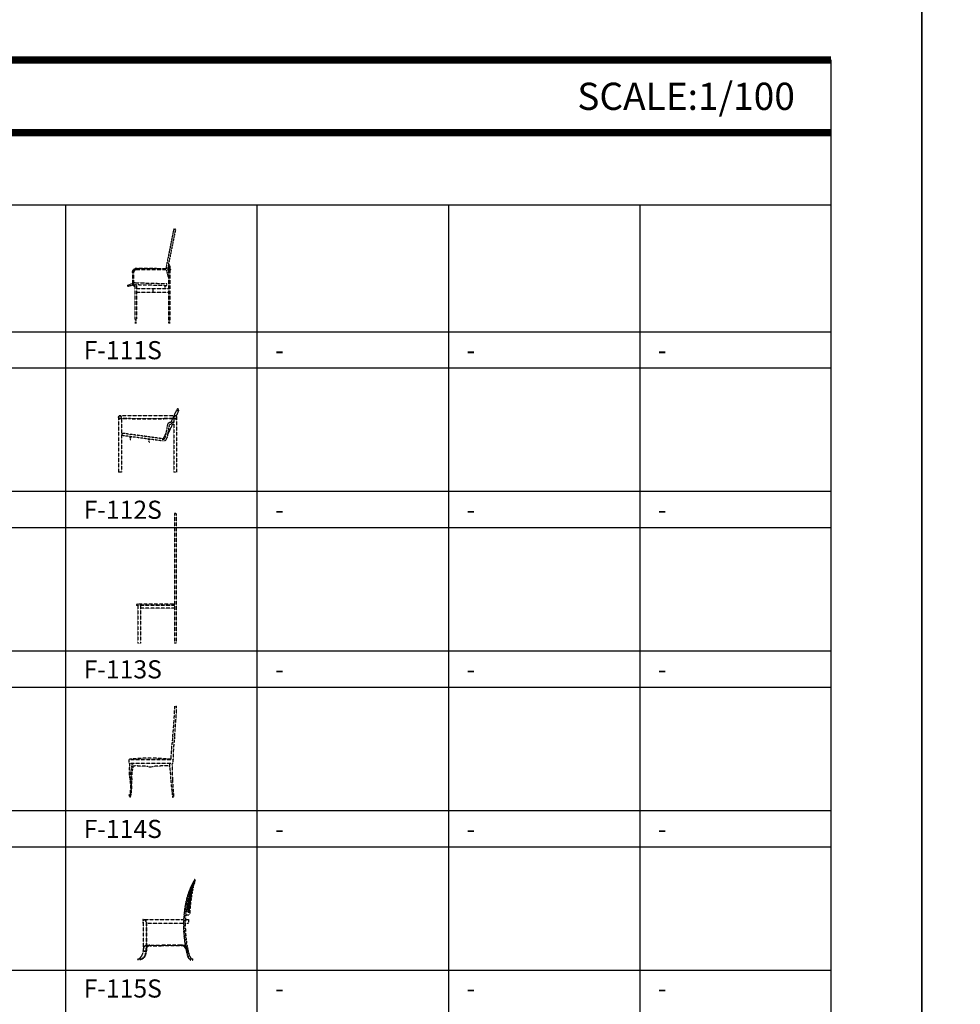
# Model space of a CAD drawing. Units: millimetres. Extents: x 1857256 to 2029456, y 1740364 to 1859164.
# Drawn here: x 1910306 to 1920681, y 1818200 to 1829059 of the extents above; entities that cross this region are included whole.
import ezdxf
from ezdxf.enums import TextEntityAlignment as Align

# ---------------------------------------------------------------- set-up
doc = ezdxf.new("R2010")
doc.units = ezdxf.units.MM
doc.linetypes.add('DH-HID2', pattern=[1.2, 0.8, -0.4])
for name, color, linetype in [('FU-FURM', 251, 'DH-HID2'), ('TB-FORM', 7, 'Continuous'), ('TB-TEXT', 4, 'Continuous')]:
    doc.layers.add(name, color=color, linetype=linetype)
doc.styles.add('돋움', font='txt')

# ---------------------------------------------------------------- blocks, each defined once
blk = doc.blocks.new('F-111S')
at = {"layer": 'FU-FURM'}
for p, q in [((424, 1037), (343, 633)), ((443, 1033), (363, 634)), ((430, 1041), (440, 1039)), ((-32, 560), (-29, 560)), ((-29, 560), (-29, 432)), ((-19, 560), (-19, 432)), ((233, 605), (11, 605)), ((386, 600), (11, 600)), ((386, 590), (11, 590)), ((235, 603), (235, 600)), ((343, 589), (366, 499)), ((364, 590), (366, 584)), ((366, 645), (366, 600)), ((366, 645), (376, 645)), ((366, 590), (366, 50)), ((381, 640), (381, 600)), ((381, 590), (381, 50)), ((-84, 420), (-29, 441)), ((-19, 445), (-18, 445)), ((1, 448), (343, 439)), ((-87, 414), (-85, 409)), ((-26, 422), (-79, 406)), ((-11, 426), (-16, 425)), ((-3, 422), (-9, 422)), ((-3, 412), (-9, 412)), ((-3, 428), (-3, 50)), ((4, 428), (343, 419)), ((12, 428), (12, 50)), ((12, 384), (366, 384)), ((12, 344), (366, 344)), ((195, 384), (195, 344)), ((325, 420), (325, 384)), ((335, 419), (335, 384)), ((348, 434), (348, 424)), ((-3, 50), (0, 0)), ((0, 0), (9, 0)), ((9, 0), (12, 50)), ((366, 50), (369, 0)), ((378, 0), (369, 0)), ((381, 50), (378, 0))]:
    blk.add_line(p, q, dxfattribs=at)
for centre, radius, start, end in [((429, 1036), 5, 77.3109, 168.6251), ((439, 1034), 5, 348.6412, 77.3109), ((11, 560), 45, 90, 177.3341), ((-32, 562), 2, 177.3341, 270), ((11, 560), 40, 90, 180), ((11, 560), 30, 90, 180), ((233, 603), 2, 0, 90), ((441, 613), 100, 168.6251, 187.5539), ((441, 613), 100, 193.3829, 193.7525), ((461, 614), 100, 168.6412, 187.9652), ((376, 640), 5, 0, 90), ((386, 595), 5, 270, 90), ((-1, 398), 50, 88.4479, 110.6118), ((343, 434), 5, 0, 88.4479), ((-82, 416), 5, 110.6118, 200.6118), ((-81, 411), 5, 200.6118, 286.7179), ((-9, 432), 20, 180, 270), ((-9, 432), 10, 180, 270), ((3, 378), 50, 88.4479, 106.7179), ((343, 424), 5, 268.4479, 0)]:
    blk.add_arc(centre, radius, start, end, dxfattribs=at)
blk = doc.blocks.new('F-112S')
at = {"layer": 'FU-FURM'}
for p, q in [((638, 683), (609, 622)), ((659, 673), (635, 619)), ((659, 673), (638, 683)), ((644, 691), (639, 682)), ((662, 683), (658, 674)), ((0, 597), (0, 0)), ((625, 622), (15, 622)), ((625, 620), (15, 620)), ((132, 590), (15, 590)), ((132, 588), (15, 588)), ((30, 605), (30, 590)), ((30, 588), (30, 0)), ((132, 591), (497, 591)), ((132, 590), (132, 591)), ((132, 590), (132, 588)), ((132, 588), (132, 587)), ((132, 587), (497, 587)), ((497, 590), (497, 591)), ((497, 590), (497, 588)), ((625, 590), (497, 590)), ((497, 588), (497, 587)), ((625, 588), (497, 588)), ((610, 546), (568, 546)), ((594, 588), (574, 546)), ((608, 620), (595, 590)), ((610, 566), (601, 546)), ((610, 605), (610, 590)), ((610, 588), (610, 0)), ((640, 597), (640, 0)), ((523, 434), (505, 396)), ((539, 522), (513, 381)), ((557, 510), (533, 377)), ((592, 526), (539, 413)), ((610, 526), (576, 526)), ((34, 427), (30, 427)), ((34, 406), (30, 407)), ((483, 368), (34, 429)), ((34, 429), (34, 404)), ((483, 344), (34, 404)), ((126, 364), (126, 392)), ((136, 364), (136, 391)), ((331, 336), (331, 364)), ((341, 336), (341, 363)), ((483, 368), (483, 344)), ((491, 365), (483, 366)), ((488, 345), (483, 346)), ((493, 364), (507, 395)), ((515, 391), (505, 396)), ((30, 0), (0, 0)), ((640, 0), (610, 0))]:
    blk.add_line(p, q, dxfattribs=at)
for centre, radius in [((15, 605), 15), ((625, 605), 15), ((584, 536), 5.09)]:
    blk.add_circle(centre, radius, dxfattribs=at)
for centre, radius, start, end in [((653, 687), 10, 335.2394, 155.2394), ((15, 605), 17, 90, 270), ((568, 516), 30, 90, 169.7852), ((625, 605), 17, 270, 90), ((576, 506), 20, 90, 169.7852), ((131, 364), 5, 180, 0), ((336, 336), 5, 180, 0), ((493, 384), 40, 262.2666, 349.7852), ((493, 384), 20, 262.2666, 349.7852)]:
    blk.add_arc(centre, radius, start, end, dxfattribs=at)
blk = doc.blocks.new('F-113S')
at = {"layer": 'FU-FURM'}
for p, q in [((405, 1430), (405, 0)), ((425, 1430), (405, 1430)), ((425, 1430), (425, 0)), ((-15, 420), (-15, 415)), ((402, 415), (-15, 415)), ((392, 430), (-5, 430)), ((0, 415), (0, 0)), ((30, 415), (30, 0)), ((402, 385), (30, 385)), ((402, 420), (402, 415)), ((30, 0), (0, 0)), ((425, 0), (405, 0))]:
    blk.add_line(p, q, dxfattribs=at)
for centre, start, end in [((-5, 420), 90, 180), ((392, 420), 0, 90)]:
    blk.add_arc(centre, 10, start, end, dxfattribs=at)
blk = doc.blocks.new('F-114S')
at = {"layer": 'FU-FURM'}
for p, q in [((495, 1005), (515, 1005)), ((495, 1000), (515, 1000)), ((515, 1005), (515, 1004)), ((-11, 415), (475, 415)), ((-11, 415), (-11, 375)), ((-11, 375), (475, 375)), ((475, 415), (475, 375)), ((-8, 26), (2, 27)), ((0, 0), (6, 0)), ((472, 0), (483, 0))]:
    blk.add_line(p, q, dxfattribs=at)
for centre, radius, start, end in [((-4162, 1145), 4659, 354.1438, 358.2726), ((-4138, 1145), 4655, 354.1415, 358.2789), ((2757, 343), 2307, 171.8447, 178.2023), ((2776, 385), 2301, 172.8901, 179.2568), ((376, 285), 385, 170.3949, 193.1806), ((-2, 416), 3, 96.743, 196.2152), ((-8, 371), 5.61, 5.011, 42.7479), ((-130, 366), 128, 352.7379, 2.7568), ((220, -1706), 2137, 84.0332, 95.9674), ((373, 243), 366, 165.3624, 190.4002), ((-59, 357), 81.4, 345.0303, 13.1718), ((486, 221), 467, 164.6474, 184.0607), ((-44, 361), 76.2, 348.1546, 10.8734), ((70, -986), 1331, 84.5552, 91.7055), ((-9, 358), 46.5, 343.1105, 344.3432), ((227, 448), 112, 254.0535, 285.9465), ((395, -1219), 1565, 88.4268, 95.0217), ((513, 361), 76.2, 169.1266, 191.8454), ((-151, 218), 602, 358.6375, 12.1934), ((442, 416), 3, 343.7848, 83.6716), ((511, 359), 43.8, 158.7087, 179.0151), ((-942, 249), 1413, 358.9371, 4.5194), ((770, 199), 300, 175.544, 180.6887), ((-469, 113), 478, 351.2208, 10.1419), ((-718, 148), 740, 348.4469, 3.049), ((-461, 123), 478, 350.0978, 6.5109), ((2609, 325), 2162, 183.2154, 188.6518), ((2632, 241), 2162, 181.2055, 186.3991), ((-8, 26), 1, 113.3222, 208.0251), ((-16, 45), 19.7, 293.3222, 346.7868), ((-78, -12), 79.3, 8.6388, 28.0251), ((5, 26), 3, 127.8549, 193.3136), ((-68, 9), 71.8, 353.1034, 13.3136), ((-7, 41), 16.1, 307.8549, 358.473)]:
    blk.add_arc(centre, radius, start, end, dxfattribs=at)
blk = doc.blocks.new('F-115S')
at = {"layer": 'FU-FURM'}
for p, q in [((52, 448), (52, 412)), ((54, 450), (502, 450)), ((522, 450), (557, 450)), ((529, 500), (568, 500)), ((532, 530), (569, 530)), ((557, 450), (557, 410)), ((54, 410), (57, 410)), ((55, 410), (57, 410)), ((57, 430), (57, 104)), ((87, 430), (87, 430)), ((87, 424), (87, 103)), ((92, 424), (92, 103)), ((92, 410), (501, 410)), ((521, 410), (557, 410)), ((87, 124), (92, 141)), ((101, 165), (255, 165)), ((128, 160), (255, 160)), ((480, 165), (255, 165)), ((476, 160), (255, 160)), ((296, 165), (296, 160)), ((-6, 15), (34, 15)), ((-6, 15), (-6, 10)), ((-6, 10), (34, 10)), ((34, 15), (34, 10)), ((604, 13), (578, 13)), ((579, 10), (583, 10)), ((604, 10), (583, 10)), ((604, 13), (604, 10))]:
    blk.add_line(p, q, dxfattribs=at)
for centre, radius, start, end in [((1315, 473), 807, 149.0197, 169.2339), ((1315, 473), 802, 148.7056, 169.2339), ((-599, 1137), 1249, 345.9468, 348.2327), ((653, 876), 30.7, 152.795, 169.5389), ((627, 885), 5.23, 50.6658, 139.9231), ((-44, 1051), 695, 343.4987, 346.2244), ((628, 887), 3.19, 343.3293, 40.6305), ((2773, 324), 2233, 168.1232, 174.7236), ((2721, 367), 2168, 168.3203, 175.7049), ((2706, 369), 2150, 167.8643, 175.7014), ((2682, 379), 2119, 167.6069, 175.9299), ((1321, 459), 802, 150.4721, 158.4293), ((1800, 384), 1280, 163.228, 194.6324), ((3362, 249), 2841, 171.5216, 174.3349), ((2833, 346), 2294, 169.6744, 175.4055), ((1800, 384), 1300, 169.3899, 195.5109), ((1800, 384), 1295, 169.3899, 195.7382), ((54, 448), 2, 90, 180), ((77, 430), 20.6, 153.1367, 181.2212), ((69, 432), 13, 80.2385, 144.5964), ((68, 427), 18.6, 36.3229, 79.7921), ((73, 417), 28.4, 73.2708, 91.0111), ((74, 426), 19.3, 52.8976, 66.4227), ((62, 425), 24.9, 357.3027, 30.0202), ((79, 433), 10.6, 26.3499, 51.0232), ((61, 424), 30.5, 0.9567, 27.7017), ((2280, 457), 1712, 177.5564, 178.5617), ((54, 412), 2, 180, 270), ((158, 114), 100, 173.7694, 178.473), ((78, 117), 21, 178.6529, 219.3448), ((101, 124), 42.7, 142.5733, 178.0724), ((99, 122), 42.7, 100.4124, 139.4873), ((74, 115), 15.5, 256.5179, 338.7581), ((70, 112), 13.9, 319.8926, 352.6626), ((270, 83), 188, 167.4821, 171.9084), ((-111, 112), 198, 3.6453, 3.9578), ((270, 83), 183, 167.3111, 171.9084), ((70, 112), 18.9, 350.9672, 352.6626), ((130, 123), 42.2, 93.7338, 154.9212), ((105, 49), 116, 91.8954, 96.4797), ((131, 120), 39.9, 94.115, 175.5513), ((470, 72), 88.4, 68.4063, 86.0075), ((480, 113), 52.1, 35.3207, 90.0563), ((477, 60), 105, 69.7225, 88.4482), ((483, 113), 45.9, 56.6546, 64.917), ((476, 111), 51.1, 14.6146, 52.1898), ((497, 106), 54.3, 64.6741, 73.0034), ((514, 142), 14.9, 38.9912, 65.4699), ((430, 91), 106, 8.6394, 29.2673), ((474, 95), 76.2, 10.0021, 47.3444), ((5616, 301), 5069, 181.8796, 181.88), ((1, 5), 5, 90, 270), ((-33, 93), 86.2, 295.5359, 343.5792), ((21, 5), 5, 270, 90), ((5, 87), 78.2, 291.7953, 345.5014), ((7, 87), 81.8, 289.8259, 345.7416), ((-111, 116), 168, 343.6408, 356.0422), ((71, 111), 11.9, 223.0079, 256.2673), ((71, 115), 15.3, 258.4487, 309.3465), ((-111, 116), 198, 346.0771, 356.3547), ((-111, 116), 203, 346.0771, 356.3547), ((540, 111), 11.3, 201.9861, 290.9006), ((542, 108), 7.87, 191.8236, 285.2322), ((543, 107), 6.66, 283.4453, 10.0194), ((739, 109), 205, 200.7211, 202.0687), ((589, 50), 43, 204.4059, 231.9564), ((583, 50), 40.2, 220.6976, 220.757), ((585, 44), 33.5, 199.7806, 230.6247), ((668, 91), 110, 195.6061, 215.9247), ((583, 50), 40.2, 237.8887, 269.4475), ((585, 53), 40.2, 238.8841, 260.6715), ((579, 5), 5, 90, 270), ((604, 44), 31, 216.2377, 270.556), ((600, 5), 5, 270, 90)]:
    blk.add_arc(centre, radius, start, end, dxfattribs=at)

msp = doc.modelspace()

# ---------------------------------------------------------------- linework, layer by layer
at = {"layer": 'TB-FORM', "color": 8}
msp.add_line((1919256.1, 1827014.3), (1900256.1, 1827014.3), dxfattribs=at)
at = {"layer": 'TB-FORM', "color": 251}
for p, q in [((1910811.6, 1827014.3), (1910811.6, 1800614.3)), ((1915033.8, 1827014.3), (1915033.8, 1800614.3)), ((1917145, 1827014.3), (1917145, 1800614.3)), ((1919256.1, 1825614.3), (1900256.1, 1825614.3)), ((1919256.1, 1825214.3), (1900256.1, 1825214.3)), ((1919256.1, 1823854.3), (1900256.1, 1823854.3)), ((1919256.1, 1823454.3), (1900256.1, 1823454.3)), ((1919256.1, 1822094.3), (1900256.1, 1822094.3)), ((1919256.1, 1821694.3), (1900256.1, 1821694.3)), ((1919256.1, 1820334.3), (1900256.1, 1820334.3)), ((1919256.1, 1819934.3), (1900256.1, 1819934.3)), ((1919256.1, 1818574.3), (1900256.1, 1818574.3))]:
    msp.add_line(p, q, dxfattribs=at)
at = {"layer": 'TB-FORM'}
msp.add_line((1912922.7, 1827014.3), (1912922.7, 1800614.3), dxfattribs=at)
at = {"layer": 'TB-FORM', "color": 251}
for points in [[(1899256.1, 1799764.3), (1920256.1, 1799764.3), (1920256.1, 1829464.3), (1899256.1, 1829464.3)], [(1920256.1, 1799764.3), (1941256.1, 1799764.3), (1941256.1, 1829464.3), (1920256.1, 1829464.3)], [(1900256.1, 1800614.3), (1919256.1, 1800614.3), (1919256.1, 1828614.3), (1900256.1, 1828614.3)]]:
    msp.add_lwpolyline(points, close=True, dxfattribs=at)
at = {"layer": 'TB-FORM', "const_width": 80}
for points in [[(1900256.1, 1828614.3), (1919256.1, 1828614.3)], [(1900256.1, 1827814.3), (1919256.1, 1827814.3)]]:
    msp.add_lwpolyline(points, dxfattribs=at)

# ---------------------------------------------------------------- block references
at = {"layer": 'FU-FURM'}
for name, p in [('F-111S', (1911580.2, 1825709.9)), ('F-112S', (1911396.8, 1824069.7)), ('F-113S', (1911608.3, 1822184)), ('F-114S', (1911521.5, 1820483.3)), ('F-115S', (1911612.1, 1818686))]:
    msp.add_blockref(name, p, dxfattribs=at)

# ---------------------------------------------------------------- texts
at = {"layer": 'TB-TEXT', "style": '돋움'}
msp.add_text('SCALE:1/100', height=300, dxfattribs=at).set_placement((1918856.1, 1828214.3), align=Align.MIDDLE_RIGHT)
for s, p in [('F-111S', (1911011.6, 1825414.3)), ('-', (1913122.7, 1825414.3)), ('-', (1915233.8, 1825414.3)), ('-', (1917345, 1825414.3)), ('F-112S', (1911011.6, 1823654.3)), ('-', (1913122.7, 1823654.3)), ('-', (1915233.8, 1823654.3)), ('-', (1917345, 1823654.3)), ('F-113S', (1911011.6, 1821894.3)), ('-', (1913122.7, 1821894.3)), ('-', (1915233.8, 1821894.3)), ('-', (1917345, 1821894.3)), ('F-114S', (1911011.6, 1820134.3)), ('-', (1913122.7, 1820134.3)), ('-', (1915233.8, 1820134.3)), ('-', (1917345, 1820134.3)), ('F-115S', (1911011.6, 1818374.3)), ('-', (1913122.7, 1818374.3)), ('-', (1915233.8, 1818374.3)), ('-', (1917345, 1818374.3))]:
    msp.add_text(s, height=200, dxfattribs=at).set_placement(p, align=Align.MIDDLE_LEFT)

doc.saveas('drawing.dxf')
